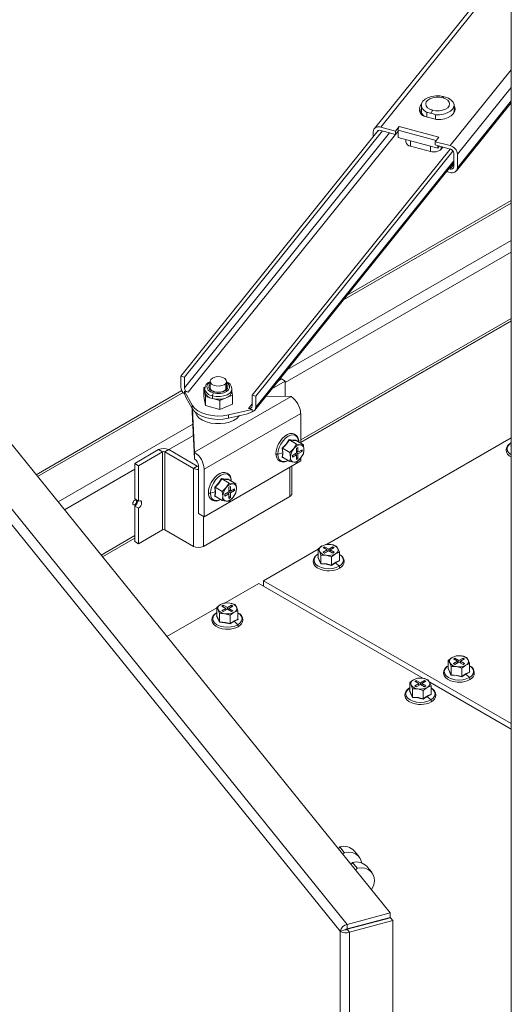
# Model space of a CAD drawing. Units: millimetres. Extents: x 63 to 8538, y 73 to 6060.
# Drawn here: x 5651 to 5771, y 4654 to 4895 of the extents above; entities that cross this region are included whole.
import ezdxf

# ---------------------------------------------------------------- set-up
doc = ezdxf.new("R2010")
doc.units = ezdxf.units.MM
doc.header["$LTSCALE"] = 5

msp = doc.modelspace()

# ---------------------------------------------------------------- linework, layer by layer
at = {"linetype": 'Continuous', "lineweight": 18}
for p, q in [((5770.59, 4492.56), (5770.59, 5023.88)), ((5741.09, 4676.66), (5551.69, 4911.13)), ((5770.59, 4909.82), (5737.19, 4868.27)), ((5770.59, 4908.26), (5738.75, 4868.65)), ((5542.96, 4906.09), (5730.57, 4673.83)), ((5728.85, 4672.17), (5542.65, 4902.69)), ((5770.59, 4882.66), (5755.68, 4864.11)), ((5770.59, 4878.28), (5757.49, 4861.99)), ((5748.67, 4873.97), (5748.67, 4872.61)), ((5756.67, 4872.61), (5756.67, 4873.97)), ((5757.24, 4857.96), (5770.59, 4874.57)), ((5770.59, 4875.02), (5757.49, 4858.72)), ((5749.31, 4871.29), (5752.35, 4870.47)), ((5750.02, 4871.1), (5750.02, 4872.24)), ((5752.09, 4870.54), (5752.09, 4871.68)), ((5742.37, 4867.67), (5743.27, 4868.79)), ((5743.27, 4868.79), (5752.95, 4866.2)), ((5689.91, 4807.78), (5738.13, 4867.78)), ((5690.82, 4807.54), (5739.18, 4867.71)), ((5690.82, 4804.93), (5740.91, 4867.25)), ((5691.73, 4803.87), (5742.36, 4866.86)), ((5736.93, 4867.5), (5736.93, 4866.29)), ((5742.37, 4867.67), (5738.75, 4868.65)), ((5738.75, 4867.83), (5742.37, 4866.86)), ((5742.37, 4866.86), (5742.37, 4867.67)), ((5742.37, 4866.86), (5742.99, 4867.62)), ((5742.99, 4867.62), (5742.99, 4867.9)), ((5742.99, 4867.9), (5752.31, 4865.4)), ((5742.99, 4867.62), (5742.99, 4866.1)), ((5742.99, 4866.1), (5752.67, 4863.51)), ((5744.88, 4865.59), (5744.88, 4865.04)), ((5746.04, 4863.99), (5746.04, 4865.28)), ((5748.46, 4863.34), (5746.04, 4863.99)), ((5750.88, 4862.69), (5750.88, 4863.99)), ((5752.05, 4865.08), (5752.95, 4866.2)), ((5752.05, 4864.27), (5752.05, 4865.08)), ((5755.68, 4864.11), (5752.05, 4865.08)), ((5752.05, 4864.27), (5755.68, 4863.29)), ((5752.67, 4864.1), (5752.67, 4863.51)), ((5752.67, 4863.51), (5753.06, 4864)), ((5707.33, 4803.12), (5755.69, 4863.29)), ((5708.24, 4802.87), (5756.39, 4862.79)), ((5750.88, 4862.69), (5748.46, 4863.34)), ((5748.46, 4863.34), (5748.46, 4863.32)), ((5753.53, 4863.26), (5753.53, 4863.87)), ((5753.94, 4863.76), (5753.53, 4863.26)), ((5756.59, 4862.23), (5756.59, 4858.97)), ((5757.49, 4858.72), (5757.49, 4861.99)), ((5707.98, 4799.49), (5756.59, 4859.97)), ((5708.24, 4800.26), (5756.59, 4860.42)), ((5756.59, 4859.52), (5755.68, 4858.39)), ((5754.84, 4857.8), (5755.68, 4857.58)), ((5755.68, 4858.39), (5755.38, 4858.47)), ((5770.59, 4850.09), (5729.66, 4826.47)), ((5770.59, 4850.68), (5730.54, 4827.56)), ((5770.59, 4840.95), (5715.95, 4809.41)), ((5770.59, 4838.12), (5715.43, 4806.28)), ((5770.59, 4821.9), (5719.2, 4792.23)), ((5719.2, 4791.65), (5770.59, 4821.31)), ((5770.59, 4821.24), (5719.2, 4791.58)), ((5689.91, 4805.17), (5689.91, 4807.78)), ((5689.91, 4807.78), (5690.82, 4807.54)), ((5690.82, 4807.54), (5690.82, 4804.93)), ((5697.07, 4806.53), (5697.07, 4804.89)), ((5701.07, 4804.89), (5701.07, 4806.53)), ((5715.43, 4806.61), (5712.19, 4804.74)), ((5714.49, 4807.15), (5713.83, 4806.77)), ((5715.43, 4806.61), (5714.49, 4807.15)), ((5715.43, 4806.61), (5715.43, 4802.82)), ((5690.17, 4804.26), (5654.6, 4783.72)), ((5690.47, 4803.84), (5654.92, 4783.32)), ((5692.73, 4800.71), (5690.82, 4804.11)), ((5690.82, 4804.11), (5691.73, 4803.87)), ((5690.82, 4804.11), (5690.82, 4803.51)), ((5695.82, 4805.11), (5695.58, 4805.01)), ((5695.58, 4805.01), (5695.75, 4803.91)), ((5695.58, 4802.83), (5695.58, 4805.01)), ((5695.74, 4804.72), (5695.74, 4804.08)), ((5695.74, 4804.08), (5695.75, 4803.91)), ((5695.75, 4803.91), (5695.92, 4802.8)), ((5700.89, 4806.04), (5700.89, 4804.51)), ((5702.41, 4804.08), (5702.41, 4804.72)), ((5702.56, 4803.14), (5702.41, 4804.16)), ((5691.27, 4802.49), (5690.82, 4803.51)), ((5691.27, 4802.49), (5692.73, 4799.89)), ((5693.28, 4789.19), (5716.85, 4802.8)), ((5695.58, 4802.83), (5695.92, 4800.62)), ((5695.92, 4802.8), (5697.67, 4802.33)), ((5695.92, 4800.62), (5695.92, 4802.8)), ((5697.67, 4802.33), (5697.67, 4802.97)), ((5697.67, 4802.33), (5699.42, 4801.86)), ((5699.42, 4801.86), (5700.99, 4802.5)), ((5699.42, 4799.69), (5699.42, 4801.86)), ((5700.99, 4802.5), (5702.56, 4803.14)), ((5702.56, 4800.96), (5702.56, 4803.14)), ((5707.33, 4800.5), (5707.33, 4803.12)), ((5707.33, 4803.12), (5708.24, 4802.87)), ((5708.24, 4802.87), (5708.24, 4800.26)), ((5710.71, 4802.9), (5716.85, 4802.8)), ((5692.72, 4799.92), (5692.72, 4799.18)), ((5692.72, 4799.92), (5692.72, 4799.11)), ((5692.72, 4799.18), (5692.72, 4799.11)), ((5693.28, 4787.56), (5692.72, 4799.11)), ((5692.73, 4800.71), (5692.73, 4799.89)), ((5693.28, 4789.19), (5692.76, 4799.84)), ((5695.92, 4800.62), (5699.42, 4799.69)), ((5699.42, 4799.69), (5702.56, 4800.96)), ((5707.33, 4799.69), (5701.59, 4798.34)), ((5707.33, 4799.09), (5705.97, 4798.55)), ((5706.42, 4799.93), (5707.33, 4801.06)), ((5706.42, 4799.93), (5707.33, 4799.69)), ((5707.33, 4799.69), (5707.33, 4799.09)), ((5695.63, 4785.11), (5719.2, 4798.71)), ((5705.97, 4798.55), (5701.59, 4797.52)), ((5701.59, 4798.34), (5701.59, 4797.52)), ((5704.21, 4798.07), (5704.28, 4798.15)), ((5704.21, 4798.07), (5704.21, 4798.14)), ((5719.2, 4798.71), (5719.2, 4791.43)), ((5692.86, 4796.08), (5659.96, 4777.09)), ((5693, 4793.33), (5686.96, 4789.84)), ((5716.43, 4792.22), (5718.21, 4791.2)), ((5718.07, 4792.15), (5718.08, 4792.01)), ((5718.08, 4792.08), (5719.86, 4791.05)), ((5770.58, 4792.72), (5725.47, 4766.67)), ((5770.58, 4790.75), (5770.58, 4792.79)), ((5684.51, 4789.84), (5678.66, 4786.47)), ((5685.45, 4789.3), (5684.51, 4789.84)), ((5686.96, 4789.84), (5686.02, 4789.3)), ((5693.94, 4785.81), (5686.96, 4789.84)), ((5714.8, 4789.03), (5714.7, 4790.2)), ((5714.78, 4790.17), (5716.56, 4789.15)), ((5717.53, 4790.09), (5716.56, 4789.15)), ((5718.21, 4791.2), (5717.53, 4790.09)), ((5718.54, 4790.39), (5718.17, 4790.17)), ((5718.17, 4790.17), (5718.17, 4789.03)), ((5718.17, 4789.46), (5718.54, 4789.24)), ((5719.18, 4791.04), (5718.21, 4791.2)), ((5718.54, 4789.24), (5718.54, 4790.39)), ((5719.53, 4789.81), (5718.54, 4789.24)), ((5718.54, 4788.81), (5719.53, 4789.38)), ((5718.73, 4791.72), (5718.73, 4791.7)), ((5719.16, 4789.6), (5719.53, 4789.38)), ((5719.86, 4791.05), (5719.18, 4791.04)), ((5719.53, 4789.38), (5719.53, 4789.81)), ((5720, 4789.87), (5719.86, 4791.05)), ((5719.86, 4788.85), (5720, 4789.87)), ((5770.52, 4790.7), (5770.64, 4790.78)), ((5770.59, 4790.58), (5770.52, 4790.7)), ((5679.6, 4785.92), (5685.45, 4789.3)), ((5685.45, 4770.25), (5685.45, 4789.3)), ((5686.02, 4789.3), (5686.02, 4770.25)), ((5686.02, 4789.3), (5692.99, 4785.27)), ((5693.28, 4789.19), (5693.28, 4787.56)), ((5695.63, 4773.46), (5719.2, 4787.07)), ((5714.8, 4789.03), (5713.64, 4788.71)), ((5714.7, 4787.96), (5714.8, 4789.03)), ((5714.84, 4787.94), (5714.7, 4787.96)), ((5714.78, 4787.97), (5716.56, 4786.95)), ((5716.56, 4789.15), (5716.7, 4787.96)), ((5716.7, 4787.96), (5716.56, 4786.95)), ((5716.56, 4786.95), (5717.53, 4786.79)), ((5718.17, 4789.03), (5717.18, 4788.45)), ((5717.18, 4788.02), (5718.17, 4788.59)), ((5717.18, 4788.45), (5717.18, 4788.02)), ((5717.79, 4788.81), (5718.17, 4788.59)), ((5718.54, 4788.81), (5718.17, 4789.03)), ((5718.17, 4788.59), (5718.17, 4787.45)), ((5718.17, 4787.88), (5718.54, 4787.66)), ((5718.17, 4787.45), (5718.54, 4787.66)), ((5718.21, 4786.8), (5719.18, 4787.74)), ((5718.54, 4787.66), (5718.54, 4788.81)), ((5719.18, 4787.74), (5719.86, 4788.85)), ((5719.2, 4787.78), (5719.2, 4787.07)), ((5678.66, 4785.05), (5661.52, 4775.16)), ((5678.66, 4786.47), (5678.66, 4777.81)), ((5679.6, 4785.92), (5678.66, 4786.47)), ((5679.6, 4785.92), (5679.6, 4777.27)), ((5693.94, 4785.81), (5692.99, 4785.27)), ((5692.99, 4766.22), (5692.99, 4785.27)), ((5694.22, 4774.27), (5694.22, 4785.92)), ((5695.63, 4785.11), (5695.63, 4773.46)), ((5716.56, 4785.54), (5716.56, 4778.41)), ((5717.07, 4779.12), (5717.07, 4785.83)), ((5717.53, 4786.79), (5718.21, 4786.8)), ((5699.94, 4782.7), (5701.71, 4781.68)), ((5701.57, 4782.62), (5701.58, 4782.48)), ((5701.59, 4782.55), (5703.36, 4781.53)), ((5702.24, 4782.19), (5702.23, 4782.18)), ((5698.3, 4779.5), (5698.2, 4780.68)), ((5698.29, 4780.65), (5700.06, 4779.62)), ((5701.03, 4780.57), (5700.06, 4779.62)), ((5701.71, 4781.68), (5701.03, 4780.57)), ((5702.04, 4780.86), (5701.67, 4780.64)), ((5701.67, 4780.64), (5701.67, 4779.5)), ((5701.67, 4779.94), (5702.04, 4779.72)), ((5702.68, 4781.52), (5701.71, 4781.68)), ((5702.04, 4779.72), (5702.04, 4780.86)), ((5703.03, 4780.29), (5702.04, 4779.72)), ((5702.04, 4779.28), (5703.03, 4779.85)), ((5702.66, 4780.07), (5703.03, 4779.85)), ((5703.36, 4781.53), (5702.68, 4781.52)), ((5703.03, 4779.85), (5703.03, 4780.29)), ((5703.5, 4780.34), (5703.36, 4781.53)), ((5703.36, 4779.33), (5703.5, 4780.34)), ((5679.6, 4777.27), (5678.66, 4777.81)), ((5695.44, 4766.22), (5716.56, 4778.41)), ((5698.3, 4779.5), (5697.14, 4779.19)), ((5698.2, 4778.43), (5698.3, 4779.5)), ((5698.34, 4778.42), (5698.2, 4778.43)), ((5698.29, 4778.45), (5700.06, 4777.42)), ((5700.06, 4779.62), (5700.2, 4778.44)), ((5700.2, 4778.44), (5700.06, 4777.42)), ((5700.06, 4777.42), (5701.03, 4777.27)), ((5701.67, 4779.5), (5700.68, 4778.93)), ((5700.68, 4778.49), (5701.67, 4779.07)), ((5700.68, 4778.93), (5700.68, 4778.49)), ((5701.29, 4779.28), (5701.67, 4779.07)), ((5702.04, 4779.28), (5701.67, 4779.5)), ((5701.67, 4779.07), (5701.67, 4777.92)), ((5701.67, 4778.36), (5702.04, 4778.14)), ((5701.67, 4777.92), (5702.04, 4778.14)), ((5701.71, 4777.28), (5702.68, 4778.22)), ((5702.04, 4778.14), (5702.04, 4779.28)), ((5702.68, 4778.22), (5703.36, 4779.33)), ((5679.6, 4775.53), (5678.66, 4776.07)), ((5678.66, 4776.07), (5678.66, 4767.42)), ((5679.6, 4775.53), (5679.6, 4766.87)), ((5701.03, 4777.27), (5701.71, 4777.28)), ((5695.63, 4773.46), (5694.22, 4774.27)), ((5695.44, 4766.22), (5695.44, 4773.57)), ((5679.6, 4766.87), (5685.45, 4770.25)), ((5692.99, 4766.22), (5686.02, 4770.25)), ((5678.66, 4768.83), (5670.46, 4764.09)), ((5670.78, 4763.69), (5678.66, 4768.24)), ((5678.66, 4768.18), (5670.82, 4763.65)), ((5679.6, 4766.87), (5678.66, 4767.42)), ((5723.44, 4765.5), (5710.13, 4757.82)), ((5724.39, 4766.3), (5723.44, 4765.58)), ((5723.44, 4765.58), (5723.78, 4765)), ((5723.44, 4763.53), (5723.44, 4765.58)), ((5725.34, 4766.68), (5724.39, 4766.3)), ((5725.05, 4766.13), (5724.67, 4765.92)), ((5724.67, 4765.92), (5725.66, 4765.35)), ((5725.66, 4765.35), (5724.67, 4764.77)), ((5726.04, 4765.56), (5725.05, 4766.13)), ((5725.05, 4765.7), (5725.05, 4766.13)), ((5726.64, 4766.65), (5725.34, 4766.68)), ((5725.66, 4764.91), (5725.66, 4765.35)), ((5727.03, 4766.13), (5726.04, 4765.56)), ((5726.04, 4765.56), (5726.04, 4765.13)), ((5726.41, 4765.35), (5727.4, 4765.92)), ((5727.4, 4764.77), (5726.41, 4765.35)), ((5726.41, 4764.91), (5726.41, 4765.35)), ((5727.94, 4766.28), (5726.64, 4766.65)), ((5727.4, 4765.92), (5727.03, 4766.13)), ((5727.03, 4765.7), (5727.03, 4766.13)), ((5728.29, 4765.69), (5727.94, 4766.28)), ((5728.64, 4764.77), (5728.29, 4765.69)), ((5723.38, 4763.48), (5723.5, 4763.56)), ((5723.78, 4765), (5724.13, 4764.08)), ((5724.13, 4764.08), (5725.43, 4764.04)), ((5724.13, 4762.03), (5724.13, 4764.08)), ((5724.67, 4764.77), (5725.05, 4764.56)), ((5725.05, 4764.56), (5726.04, 4765.13)), ((5725.43, 4764.04), (5726.74, 4763.67)), ((5726.04, 4765.13), (5727.03, 4764.56)), ((5726.74, 4763.67), (5727.69, 4764.39)), ((5726.74, 4761.63), (5726.74, 4763.67)), ((5727.03, 4764.56), (5727.4, 4764.77)), ((5727.69, 4764.39), (5728.64, 4764.77)), ((5728.64, 4762.73), (5728.64, 4764.77)), ((5727.72, 4762.21), (5726.75, 4761.54)), ((5728.69, 4762.66), (5727.72, 4762.21)), ((5727.72, 4762.21), (5728.57, 4761.36)), ((5728.64, 4762.79), (5728.69, 4762.66)), ((5708.95, 4757.14), (5700.72, 4752.39)), ((5749.07, 4733.98), (5708.95, 4757.14)), ((5710.13, 4757.82), (5770.59, 4722.92)), ((5710.13, 4757.82), (5710.13, 4756.46)), ((5698.69, 4751.22), (5686.53, 4744.2)), ((5699.64, 4752.01), (5698.69, 4751.29)), ((5698.69, 4751.29), (5699.04, 4750.71)), ((5698.69, 4749.24), (5698.69, 4751.29)), ((5700.59, 4752.39), (5699.64, 4752.01)), ((5700.3, 4751.85), (5699.92, 4751.63)), ((5699.92, 4751.63), (5700.91, 4751.06)), ((5700.91, 4751.06), (5699.92, 4750.49)), ((5701.29, 4751.28), (5700.3, 4751.85)), ((5700.3, 4751.41), (5700.3, 4751.85)), ((5700.3, 4750.27), (5701.29, 4750.84)), ((5701.89, 4752.36), (5700.59, 4752.39)), ((5700.91, 4750.62), (5700.91, 4751.06)), ((5702.28, 4751.85), (5701.29, 4751.28)), ((5701.29, 4751.28), (5701.29, 4750.84)), ((5701.29, 4750.84), (5702.28, 4750.27)), ((5701.67, 4751.06), (5702.66, 4751.63)), ((5702.66, 4750.49), (5701.67, 4751.06)), ((5701.67, 4750.62), (5701.67, 4751.06)), ((5703.19, 4751.99), (5701.89, 4752.36)), ((5702.66, 4751.63), (5702.28, 4751.85)), ((5702.28, 4751.41), (5702.28, 4751.85)), ((5703.54, 4751.41), (5703.19, 4751.99)), ((5703.89, 4750.49), (5703.54, 4751.41)), ((5698.63, 4749.2), (5698.75, 4749.28)), ((5699.04, 4750.71), (5699.38, 4749.79)), ((5699.38, 4749.79), (5700.69, 4749.76)), ((5699.38, 4747.74), (5699.38, 4749.79)), ((5699.92, 4750.49), (5700.3, 4750.27)), ((5700.69, 4749.76), (5701.99, 4749.39)), ((5701.99, 4749.39), (5702.94, 4750.11)), ((5701.99, 4747.34), (5701.99, 4749.39)), ((5702.28, 4750.27), (5702.66, 4750.49)), ((5702.94, 4750.11), (5703.89, 4750.49)), ((5703.89, 4748.44), (5703.89, 4750.49)), ((5703.89, 4748.5), (5703.94, 4748.37)), ((5702.97, 4747.93), (5702, 4747.25)), ((5703.94, 4748.37), (5702.97, 4747.93)), ((5702.97, 4747.93), (5703.82, 4747.08)), ((5756.21, 4739.08), (5755.26, 4738.36)), ((5757.16, 4739.46), (5756.21, 4739.08)), ((5756.87, 4738.92), (5756.49, 4738.7)), ((5757.86, 4738.35), (5756.87, 4738.92)), ((5756.87, 4738.49), (5756.87, 4738.92)), ((5758.46, 4739.43), (5757.16, 4739.46)), ((5758.85, 4738.92), (5757.86, 4738.35)), ((5759.76, 4739.06), (5758.46, 4739.43)), ((5759.22, 4738.7), (5758.85, 4738.92)), ((5758.85, 4738.49), (5758.85, 4738.92)), ((5760.11, 4738.48), (5759.76, 4739.06)), ((5755.26, 4738.36), (5755.6, 4737.78)), ((5755.26, 4736.32), (5755.26, 4738.36)), ((5755.6, 4737.78), (5755.95, 4736.86)), ((5755.95, 4736.86), (5757.25, 4736.83)), ((5755.95, 4734.82), (5755.95, 4736.86)), ((5756.49, 4738.7), (5757.48, 4738.13)), ((5757.48, 4738.13), (5756.49, 4737.56)), ((5756.49, 4737.56), (5756.87, 4737.34)), ((5756.87, 4737.34), (5757.86, 4737.91)), ((5757.25, 4736.83), (5758.55, 4736.46)), ((5757.48, 4737.7), (5757.48, 4738.13)), ((5757.86, 4738.35), (5757.86, 4737.91)), ((5757.86, 4737.91), (5758.85, 4737.34)), ((5758.23, 4738.13), (5759.22, 4738.7)), ((5759.22, 4737.56), (5758.23, 4738.13)), ((5758.23, 4737.7), (5758.23, 4738.13)), ((5758.55, 4736.46), (5759.51, 4737.18)), ((5758.55, 4734.41), (5758.55, 4736.46)), ((5758.85, 4737.34), (5759.22, 4737.56)), ((5759.51, 4737.18), (5760.46, 4737.56)), ((5760.46, 4737.56), (5760.11, 4738.48)), ((5760.46, 4735.51), (5760.46, 4737.56)), ((5747.73, 4734.02), (5746.78, 4733.64)), ((5749.03, 4733.99), (5747.73, 4734.02)), ((5750.33, 4733.62), (5749.03, 4733.99)), ((5755.2, 4736.27), (5755.32, 4736.35)), ((5759.54, 4735), (5758.57, 4734.33)), ((5760.51, 4735.45), (5759.54, 4735)), ((5759.54, 4735), (5760.39, 4734.15)), ((5760.46, 4735.58), (5760.51, 4735.45)), ((5746.78, 4733.64), (5745.83, 4732.92)), ((5745.83, 4732.92), (5746.18, 4732.34)), ((5745.83, 4730.88), (5745.83, 4732.92)), ((5746.18, 4732.34), (5746.52, 4731.42)), ((5747.44, 4733.48), (5747.06, 4733.26)), ((5747.06, 4733.26), (5748.05, 4732.69)), ((5748.05, 4732.69), (5747.06, 4732.12)), ((5747.06, 4732.12), (5747.44, 4731.9)), ((5748.43, 4732.91), (5747.44, 4733.48)), ((5747.44, 4733.04), (5747.44, 4733.48)), ((5747.44, 4731.9), (5748.43, 4732.47)), ((5748.05, 4732.25), (5748.05, 4732.69)), ((5749.42, 4733.48), (5748.43, 4732.91)), ((5748.43, 4732.91), (5748.43, 4732.47)), ((5748.43, 4732.47), (5749.42, 4731.9)), ((5748.81, 4732.69), (5749.8, 4733.26)), ((5749.8, 4732.12), (5748.81, 4732.69)), ((5748.81, 4732.25), (5748.81, 4732.69)), ((5749.13, 4731.02), (5750.08, 4731.74)), ((5749.8, 4733.26), (5749.42, 4733.48)), ((5749.42, 4733.04), (5749.42, 4733.48)), ((5749.42, 4731.9), (5749.8, 4732.12)), ((5750.08, 4731.74), (5751.03, 4732.12)), ((5750.68, 4733.04), (5750.33, 4733.62)), ((5751.03, 4732.12), (5750.68, 4733.04)), ((5770.59, 4721.56), (5750.76, 4733)), ((5751.03, 4730.07), (5751.03, 4732.12)), ((5745.77, 4730.83), (5745.89, 4730.91)), ((5746.52, 4731.42), (5747.83, 4731.39)), ((5746.52, 4729.37), (5746.52, 4731.42)), ((5747.83, 4731.39), (5749.13, 4731.02)), ((5749.13, 4728.97), (5749.13, 4731.02)), ((5750.11, 4729.56), (5749.14, 4728.88)), ((5751.08, 4730.01), (5750.11, 4729.56)), ((5750.11, 4729.56), (5750.96, 4728.71)), ((5751.03, 4730.13), (5751.08, 4730.01)), ((5729.86, 4691.41), (5728.73, 4692.8)), ((5733.45, 4690.39), (5732.32, 4691.78)), ((5732.96, 4687.59), (5731.83, 4688.98)), ((5736.55, 4686.58), (5735.42, 4687.96)), ((5741.09, 4676.66), (5730.57, 4673.83)), ((5741.09, 4675.57), (5741.09, 4676.66)), ((5741.09, 4675.57), (5730.57, 4672.74)), ((5730.59, 4672.67), (5741.11, 4675.5)), ((5731.16, 4671.98), (5741.67, 4674.81)), ((5741.11, 4675.5), (5741.67, 4674.81)), ((5741.67, 4048.32), (5741.67, 4674.81)), ((5728.85, 4672.17), (5730.06, 4672.5)), ((5728.85, 4046.27), (5728.85, 4672.17)), ((5730.57, 4672.74), (5730.57, 4673.83)), ((5730.59, 4672.67), (5731.16, 4671.98)), ((5731.16, 4671.98), (5731.16, 4045.49))]:
    msp.add_line(p, q, dxfattribs=at)
at = {"linetype": 'Continuous', "lineweight": 18, "flags": 128}
for points in [[(5753.24, 4876.25), (5752.22, 4876.26), (5751.23, 4876.12), (5750.33, 4875.84), (5749.58, 4875.44), (5749.04, 4874.94), (5748.73, 4874.38), (5748.68, 4873.79), (5748.89, 4873.21), (5749.34, 4872.68), (5750.02, 4872.24)], [(5753.89, 4875.82), (5753.1, 4875.96), (5752.27, 4875.96), (5751.47, 4875.83), (5750.77, 4875.57), (5750.22, 4875.21), (5749.87, 4874.78), (5749.75, 4874.31), (5749.86, 4873.83), (5750.2, 4873.39), (5750.74, 4873.03), (5751.44, 4872.77)], [(5751.44, 4872.77), (5752.23, 4872.63), (5753.06, 4872.63), (5753.86, 4872.76), (5754.56, 4873.02), (5755.11, 4873.38), (5755.46, 4873.81), (5755.58, 4874.29), (5755.47, 4874.76), (5755.13, 4875.2), (5754.59, 4875.56), (5753.89, 4875.82)], [(5752.09, 4871.68), (5753.11, 4871.67), (5754.1, 4871.81), (5755, 4872.09), (5755.75, 4872.5), (5756.29, 4873), (5756.6, 4873.56), (5756.65, 4874.15), (5756.44, 4874.73), (5755.99, 4875.25), (5755.32, 4875.7)], [(5752.35, 4870.47), (5753.39, 4870.52), (5754.37, 4870.7), (5755.26, 4871.01), (5755.99, 4871.43), (5756.53, 4871.94), (5756.86, 4872.51), (5756.94, 4873.11), (5756.78, 4873.7), (5756.67, 4873.9)], [(5756.42, 4871.81), (5756.6, 4872.2), (5756.67, 4872.61)], [(5756.79, 4872.35), (5756.79, 4872.69), (5756.67, 4873.1)], [(5748.07, 4863.45), (5748.44, 4863.33), (5748.84, 4863.24)], [(5697.07, 4806.28), (5697.03, 4806.26), (5696.55, 4805.84), (5696.31, 4805.36), (5696.34, 4804.86), (5696.64, 4804.38), (5697.18, 4803.99), (5697.9, 4803.71)], [(5700.89, 4806.04), (5700.49, 4805.71), (5699.92, 4805.48), (5699.25, 4805.38), (5698.56, 4805.41), (5697.93, 4805.58), (5697.44, 4805.86), (5697.14, 4806.23), (5697.08, 4806.62), (5697.26, 4807.01)], [(5700.89, 4806.04), (5701.07, 4806.43), (5701, 4806.83), (5700.71, 4807.19), (5700.22, 4807.47), (5699.59, 4807.64), (5698.9, 4807.68), (5698.22, 4807.57), (5697.66, 4807.34), (5697.26, 4807.01)], [(5697.9, 4803.71), (5698.74, 4803.57), (5699.61, 4803.59), (5700.43, 4803.76), (5701.11, 4804.07), (5701.6, 4804.49), (5701.84, 4804.97), (5701.8, 4805.47), (5701.51, 4805.95), (5701.07, 4806.28)], [(5698.09, 4803.94), (5697.43, 4804.21), (5696.96, 4804.59), (5696.75, 4805.05), (5696.82, 4805.51), (5697.07, 4805.86)], [(5698.18, 4803.99), (5697.89, 4804.09), (5697.45, 4804.32), (5697.18, 4804.59), (5697.08, 4804.84), (5697.09, 4804.9)], [(5697.67, 4802.97), (5698.58, 4802.81), (5699.53, 4802.81), (5700.44, 4802.96), (5701.24, 4803.25), (5701.87, 4803.67), (5702.27, 4804.16), (5702.41, 4804.7), (5702.41, 4804.75)], [(5701.07, 4805.86), (5701.19, 4805.74), (5701.4, 4805.29), (5701.33, 4804.82), (5700.99, 4804.39), (5700.42, 4804.06), (5699.68, 4803.86), (5698.87, 4803.82), (5698.09, 4803.94)], [(5698.09, 4803.94), (5698.12, 4803.97), (5698.15, 4803.99), (5698.17, 4803.99), (5698.18, 4803.99)], [(5701.06, 4804.88), (5701.02, 4804.68), (5700.82, 4804.42), (5700.42, 4804.16), (5699.88, 4803.97), (5699.25, 4803.88)], [(5692.73, 4800.71), (5693.29, 4799.99), (5694.08, 4799.35), (5695.09, 4798.81), (5696.27, 4798.41), (5697.56, 4798.15), (5698.92, 4798.05), (5700.28, 4798.11), (5701.59, 4798.34)], [(5692.73, 4799.89), (5693.29, 4799.17), (5694.08, 4798.53), (5695.09, 4798), (5696.27, 4797.59), (5697.56, 4797.33), (5698.92, 4797.24), (5700.28, 4797.3), (5701.59, 4797.52)], [(5693.46, 4799.01), (5693.51, 4798.82), (5693.86, 4798.17), (5694.44, 4797.57), (5695.22, 4797.05), (5696.16, 4796.64), (5697.24, 4796.35), (5698.39, 4796.2), (5699.58, 4796.19), (5700.74, 4796.32), (5701.83, 4796.59), (5702.8, 4796.98), (5703.61, 4797.49), (5704.21, 4798.07)], [(5718.7, 4791.72), (5718.62, 4792.35), (5718.36, 4792.9), (5717.96, 4793.28), (5717.44, 4793.44), (5716.83, 4793.38), (5716.17, 4793.1), (5715.52, 4792.62), (5714.91, 4791.98), (5714.38, 4791.21), (5713.98, 4790.37), (5713.73, 4789.52), (5713.64, 4788.71)], [(5718.73, 4791.72), (5718.71, 4792.11), (5718.54, 4792.78), (5718.2, 4793.31), (5717.73, 4793.66), (5717.18, 4793.8), (5716.59, 4793.75), (5715.95, 4793.52), (5715.31, 4793.1), (5714.7, 4792.53), (5714.16, 4791.84), (5713.85, 4791.31)], [(5714.7, 4790.2), (5715.64, 4791.2), (5716.39, 4792.3)], [(5716.43, 4792.22), (5715.6, 4791.02), (5714.78, 4790.17)], [(5716.39, 4792.3), (5717.32, 4792.16), (5718.07, 4792.15)], [(5718.08, 4792.08), (5717.25, 4792.11), (5716.43, 4792.22)], [(5718.08, 4792.08), (5718.07, 4792.09), (5718.06, 4792.11), (5718.06, 4792.13), (5718.07, 4792.14), (5718.07, 4792.15), (5718.07, 4792.15), (5718.07, 4792.15), (5718.07, 4792.15)], [(5714.78, 4790.17), (5714.87, 4788.89), (5714.78, 4787.97)], [(5770.58, 4791.46), (5770.08, 4791.07), (5769.72, 4790.57), (5769.6, 4790.04), (5769.72, 4789.5), (5770.08, 4789.01), (5770.59, 4788.61)], [(5713.17, 4788.89), (5713.18, 4788.84), (5713.23, 4788.78), (5713.31, 4788.73), (5713.41, 4788.7), (5713.53, 4788.7), (5713.64, 4788.71)], [(5713.64, 4788.71), (5713.73, 4788.01), (5713.98, 4787.45), (5714.38, 4787.08), (5714.91, 4786.91), (5715.52, 4786.97), (5716.1, 4787.21)], [(5702.2, 4782.2), (5702.12, 4782.82), (5701.86, 4783.38), (5701.46, 4783.75), (5700.94, 4783.91), (5700.33, 4783.85), (5699.67, 4783.58), (5699.02, 4783.1), (5698.41, 4782.45), (5697.88, 4781.69), (5697.48, 4780.85), (5697.23, 4780), (5697.14, 4779.19)], [(5702.24, 4782.19), (5702.21, 4782.59), (5702.04, 4783.26), (5701.7, 4783.79), (5701.23, 4784.13), (5700.68, 4784.27), (5700.09, 4784.22), (5699.46, 4783.99), (5698.81, 4783.58), (5698.2, 4783.01), (5697.66, 4782.31), (5697.35, 4781.79)], [(5698.2, 4780.68), (5699.14, 4781.67), (5699.89, 4782.77)], [(5699.94, 4782.7), (5699.1, 4781.5), (5698.29, 4780.65)], [(5699.89, 4782.77), (5700.82, 4782.64), (5701.57, 4782.62)], [(5701.59, 4782.55), (5700.75, 4782.58), (5699.94, 4782.7)], [(5701.59, 4782.55), (5701.57, 4782.56), (5701.56, 4782.58), (5701.56, 4782.6), (5701.57, 4782.62), (5701.57, 4782.62), (5701.57, 4782.62), (5701.57, 4782.62), (5701.57, 4782.62)], [(5698.29, 4780.65), (5698.37, 4779.36), (5698.29, 4778.45)], [(5679.13, 4777.21), (5679.1, 4777.4), (5678.99, 4777.52), (5678.84, 4777.55), (5678.66, 4777.49), (5678.48, 4777.34), (5678.33, 4777.13), (5678.23, 4776.9), (5678.19, 4776.67), (5678.23, 4776.48), (5678.33, 4776.36), (5678.48, 4776.33), (5678.66, 4776.4), (5678.84, 4776.54), (5678.99, 4776.75), (5679.1, 4776.98), (5679.13, 4777.21)], [(5679.6, 4775.53), (5679.89, 4775.76), (5680.14, 4776.09), (5680.3, 4776.47), (5680.36, 4776.83), (5680.3, 4777.13), (5680.14, 4777.32), (5679.89, 4777.37), (5679.6, 4777.27)], [(5696.67, 4779.36), (5696.68, 4779.31), (5696.73, 4779.25), (5696.81, 4779.21), (5696.91, 4779.18), (5697.03, 4779.17), (5697.14, 4779.19)], [(5697.14, 4779.19), (5697.23, 4778.48), (5697.48, 4777.92), (5697.88, 4777.55), (5698.41, 4777.39), (5699.02, 4777.45), (5699.6, 4777.69)], [(5723.42, 4764.27), (5723.09, 4764.06), (5722.6, 4763.58), (5722.31, 4763.02), (5722.24, 4762.44), (5722.4, 4761.89), (5722.74, 4761.4), (5723.25, 4760.97), (5723.93, 4760.62), (5724.73, 4760.37), (5725.6, 4760.25), (5726.21, 4760.25)], [(5723.44, 4764.24), (5722.94, 4763.86), (5722.58, 4763.36), (5722.46, 4762.83), (5722.58, 4762.29), (5722.94, 4761.79), (5723.51, 4761.36), (5724.25, 4761.03), (5725.11, 4760.83), (5726.04, 4760.76), (5726.96, 4760.83), (5727.83, 4761.03), (5728.57, 4761.36)], [(5724.09, 4761.95), (5723.74, 4762.83), (5723.38, 4763.48)], [(5723.44, 4763.53), (5723.83, 4762.79), (5724.13, 4762.03)], [(5728.57, 4761.36), (5729.14, 4761.79), (5729.5, 4762.29), (5729.62, 4762.83), (5729.5, 4763.36), (5729.14, 4763.86), (5728.64, 4764.24)], [(5726.75, 4761.54), (5725.42, 4761.86), (5724.09, 4761.95)], [(5724.13, 4762.03), (5725.59, 4761.91), (5726.74, 4761.63)], [(5726.74, 4761.63), (5727.8, 4762.35), (5728.64, 4762.73)], [(5728.66, 4760.87), (5728.69, 4760.9), (5728.72, 4760.97), (5728.72, 4761.07), (5728.69, 4761.17), (5728.64, 4761.28), (5728.57, 4761.36)], [(5698.67, 4749.99), (5698.34, 4749.77), (5697.85, 4749.29), (5697.56, 4748.73), (5697.49, 4748.15), (5697.65, 4747.6), (5697.99, 4747.11), (5698.5, 4746.68), (5699.19, 4746.33), (5699.99, 4746.09), (5700.86, 4745.96), (5701.46, 4745.96)], [(5698.69, 4749.96), (5698.19, 4749.57), (5697.83, 4749.07), (5697.71, 4748.54), (5697.83, 4748), (5698.19, 4747.5), (5698.76, 4747.08), (5699.5, 4746.75), (5700.36, 4746.54), (5701.29, 4746.47), (5702.22, 4746.54), (5703.08, 4746.75), (5703.82, 4747.08)], [(5699.35, 4747.66), (5698.99, 4748.54), (5698.63, 4749.2)], [(5698.69, 4749.24), (5699.08, 4748.51), (5699.38, 4747.74)], [(5701.99, 4747.34), (5703.05, 4748.06), (5703.89, 4748.44)], [(5703.82, 4747.08), (5704.39, 4747.5), (5704.75, 4748), (5704.87, 4748.54), (5704.75, 4749.07), (5704.39, 4749.57), (5703.89, 4749.96)], [(5702, 4747.25), (5700.67, 4747.57), (5699.35, 4747.66)], [(5699.38, 4747.74), (5700.84, 4747.62), (5701.99, 4747.34)], [(5703.91, 4746.58), (5703.94, 4746.61), (5703.97, 4746.69), (5703.97, 4746.78), (5703.94, 4746.89), (5703.89, 4746.99), (5703.82, 4747.08)], [(5755.24, 4737.06), (5754.91, 4736.84), (5754.42, 4736.36), (5754.13, 4735.8), (5754.06, 4735.22), (5754.22, 4734.68), (5754.56, 4734.19), (5755.07, 4733.75), (5755.75, 4733.4), (5756.55, 4733.16), (5757.42, 4733.04), (5758.03, 4733.04)], [(5755.26, 4737.03), (5754.76, 4736.65), (5754.4, 4736.15), (5754.28, 4735.61), (5754.4, 4735.08), (5754.76, 4734.58), (5755.33, 4734.15), (5756.07, 4733.82), (5756.93, 4733.61), (5757.86, 4733.54), (5758.78, 4733.61), (5759.65, 4733.82), (5760.39, 4734.15)], [(5760.39, 4734.15), (5760.96, 4734.58), (5761.32, 4735.08), (5761.44, 4735.61), (5761.32, 4736.15), (5760.96, 4736.65), (5760.46, 4737.03)], [(5755.91, 4734.74), (5755.56, 4735.62), (5755.2, 4736.27)], [(5755.26, 4736.32), (5755.65, 4735.58), (5755.95, 4734.82)], [(5758.57, 4734.33), (5757.24, 4734.64), (5755.91, 4734.74)], [(5755.95, 4734.82), (5757.41, 4734.69), (5758.55, 4734.41)], [(5758.55, 4734.41), (5759.62, 4735.13), (5760.46, 4735.51)], [(5760.48, 4733.65), (5760.51, 4733.69), (5760.54, 4733.76), (5760.54, 4733.85), (5760.51, 4733.96), (5760.46, 4734.06), (5760.39, 4734.15)], [(5745.81, 4731.62), (5745.48, 4731.4), (5744.99, 4730.92), (5744.7, 4730.36), (5744.64, 4729.78), (5744.79, 4729.23), (5745.13, 4728.74), (5745.65, 4728.31), (5746.33, 4727.96), (5747.13, 4727.72), (5748, 4727.59), (5748.6, 4727.59)], [(5745.83, 4731.59), (5745.33, 4731.2), (5744.97, 4730.7), (5744.85, 4730.17), (5744.97, 4729.63), (5745.33, 4729.14), (5745.9, 4728.71), (5746.64, 4728.38), (5747.5, 4728.17), (5748.43, 4728.1), (5749.36, 4728.17), (5750.22, 4728.38), (5750.96, 4728.71)], [(5750.96, 4728.71), (5751.53, 4729.14), (5751.89, 4729.63), (5752.01, 4730.17), (5751.89, 4730.7), (5751.53, 4731.2), (5751.03, 4731.59)], [(5746.49, 4729.29), (5746.13, 4730.17), (5745.77, 4730.83)], [(5745.83, 4730.88), (5746.22, 4730.14), (5746.52, 4729.37)], [(5749.14, 4728.88), (5747.81, 4729.2), (5746.49, 4729.29)], [(5746.52, 4729.37), (5747.98, 4729.25), (5749.13, 4728.97)], [(5749.13, 4728.97), (5750.19, 4729.69), (5751.03, 4730.07)], [(5751.05, 4728.21), (5751.08, 4728.24), (5751.11, 4728.32), (5751.11, 4728.41), (5751.08, 4728.52), (5751.03, 4728.62), (5750.96, 4728.71)], [(5729.86, 4691.41), (5730.84, 4691.51), (5731.77, 4691.41), (5732.58, 4691.11), (5733.25, 4690.61), (5733.74, 4689.96), (5734.02, 4689.17), (5734.07, 4688.89)], [(5732.96, 4687.59), (5733.94, 4687.69), (5734.86, 4687.59), (5735.68, 4687.29), (5736.35, 4686.8), (5736.84, 4686.14), (5737.12, 4685.35), (5737.19, 4684.47), (5737.04, 4683.54), (5736.68, 4682.6), (5736.52, 4682.31)]]:
    msp.add_lwpolyline(points, dxfattribs=at)
at = {"linetype": 'Continuous', "lineweight": 18}
for centre, radius, start, end in [((5751.71, 4866.49), 9.88, 74.9599, 81.1063), ((5755.37, 4873.58), 2.68, 114.0054, 123.4118), ((5751.49, 4865.66), 10.74, 69.1544, 74.9678), ((5750.03, 4872.98), 1.84, 136.5994, 246.8991), ((5750.01, 4872.5), 1.48, 155.8939, 212.3931), ((5750.47, 4872.73), 1.8, 183.8422, 234.5011), ((5748.49, 4862.48), 9.88, 74.9599, 81.1063), ((5767.96, 4863.78), 18.81, 151.4569, 154.0225), ((5748.27, 4861.64), 10.74, 69.1544, 74.9678), ((5738.23, 4867.45), 1.3, 66.7483, 177.8623), ((5744.6, 4867.88), 1.61, 145.6929, 179.4383), ((5738.5, 4867.19), 0.685, 68.996, 157.7638), ((5746.17, 4865.3), 1.32, 191.5691, 264.1883), ((5755.1, 4861.78), 2.41, 5.1271, 76.011), ((5751.71, 4865.3), 2.73, 252.1436, 311.7263), ((5755.39, 4862.13), 1.2, 5.1271, 76.011), ((5755.93, 4858.99), 0.651, 246.7483, 357.8623), ((5756.19, 4858.77), 1.3, 246.7483, 357.8623), ((5697.54, 4804.72), 1.77, 105.2165, 181.376), ((5700.47, 4804.63), 1.91, 3.5031, 73.1024), ((5692.12, 4805.3), 2.22, 183.4634, 233.9257), ((5692.02, 4805.03), 1.2, 185.1271, 256.011), ((5697.91, 4805.18), 2.22, 192.7804, 263.9124), ((5697.99, 4804.67), 2.36, 198.8949, 262.3266), ((5699, 4806.77), 2.9, 253.4497, 274.9278), ((5700.54, 4804.33), 1.89, 283.8934, 352.1552), ((5699, 4802.96), 1.33, 145.6929, 179.4383), ((5699.06, 4807.58), 5.43, 255.1352, 290.775), ((5714.08, 4798.48), 5.12, 2.6055, 57.3945), ((5706.68, 4800.53), 0.651, 246.7483, 357.8623), ((5707.07, 4800.23), 1.17, 282.7964, 1.6925), ((5716.51, 4792.33), 0.129, 194.2943, 233.9227), ((5685.73, 4787.48), 2.66, 62.6097, 117.3903), ((5685.73, 4788.75), 0.615, 62.6097, 117.3903), ((5718.02, 4788.82), 4.85, 149.079, 179.1695), ((5714.63, 4789.89), 0.325, 61.3713, 76.9375), ((5720.28, 4787.8), 3.58, 140.2279, 177.3607), ((5719.31, 4788.92), 2.13, 93.4295, 146.5651), ((5718.99, 4790.03), 1.03, 350.7481, 79.4532), ((5716.43, 4790.03), 3.58, 320.2279, 357.3607), ((5771.26, 4789.79), 1.84, 112.5252, 248.3241), ((5770.52, 4790.75), 0.0577, 274.6546, 351.2435), ((5690.51, 4784.87), 5.12, 2.6055, 57.3945), ((5692.17, 4785.83), 2.05, 2.6055, 57.3945), ((5714.99, 4788.65), 1.84, 172.5021, 308.0196), ((5714.75, 4787.89), 0.085, 69.4982, 128.2665), ((5717.72, 4787.8), 1.03, 170.7481, 259.4532), ((5717.4, 4788.92), 2.13, 273.4295, 326.5651), ((5694.17, 4787.48), 2.5, 241.9598, 271.1441), ((5694.21, 4786.32), 0.577, 241.9598, 271.1441), ((5700.01, 4782.8), 0.129, 194.2943, 233.9227), ((5701.52, 4779.29), 4.85, 149.079, 179.1695), ((5698.13, 4780.36), 0.325, 61.3713, 76.9375), ((5703.78, 4778.27), 3.58, 140.2279, 177.3607), ((5702.81, 4779.39), 2.13, 93.4295, 146.5651), ((5702.49, 4780.51), 1.03, 350.7481, 79.4532), ((5699.93, 4780.51), 3.58, 320.2279, 357.3607), ((5677.83, 4777.42), 1.59, 301.6059, 358.3994), ((5698.49, 4779.12), 1.84, 172.5021, 308.0196), ((5698.26, 4778.37), 0.085, 69.4982, 128.2665), ((5701.22, 4778.27), 1.03, 170.7481, 259.4532), ((5700.9, 4779.39), 2.13, 273.4295, 326.5651), ((5716.2, 4779.2), 0.872, 294.3747, 354.3052), ((5685.73, 4769.7), 0.615, 62.6097, 117.3903), ((5694.22, 4768.58), 2.66, 242.6097, 297.3903), ((5724.75, 4765.34), 1.03, 110.7421, 199.461), ((5726.03, 4763.12), 3.58, 80.2289, 117.3572), ((5726.51, 4764.52), 2.13, 33.4389, 86.5665), ((5727.32, 4765.35), 1.03, 290.7421, 19.461), ((5723.38, 4763.54), 0.0577, 274.6546, 351.2435), ((5725.56, 4766.17), 2.13, 213.4389, 266.5665), ((5726.04, 4767.57), 3.58, 260.2289, 297.3572), ((5727.95, 4762.56), 1.84, 292.4994, 68.0219), ((5724.01, 4762.04), 0.127, 313.8899, 354.327), ((5726.29, 4765.1), 4.85, 269.0786, 299.1661), ((5727.08, 4761.64), 0.347, 181.8524, 196.4547), ((5728.73, 4762.74), 0.0899, 191.2674, 246.4897), ((5700, 4751.05), 1.03, 110.7421, 199.461), ((5701.29, 4748.83), 3.58, 80.2289, 117.3572), ((5701.77, 4750.23), 2.13, 33.4389, 86.5665), ((5702.58, 4751.07), 1.03, 290.7421, 19.461), ((5698.63, 4749.25), 0.0577, 274.6546, 351.2435), ((5700.81, 4751.88), 2.13, 213.4389, 266.5665), ((5701.29, 4753.29), 3.58, 260.2289, 297.3572), ((5703.2, 4748.27), 1.84, 292.4994, 68.0219), ((5703.98, 4748.46), 0.0899, 191.2674, 246.4897), ((5699.26, 4747.75), 0.127, 313.8899, 354.327), ((5701.54, 4750.82), 4.85, 269.0786, 299.1661), ((5702.33, 4747.35), 0.347, 181.8524, 196.4547), ((5756.57, 4738.13), 1.03, 110.7421, 199.461), ((5757.85, 4735.9), 3.58, 80.2289, 117.3572), ((5758.33, 4737.31), 2.13, 33.4389, 86.5665), ((5757.38, 4738.96), 2.13, 213.4389, 266.5665), ((5757.86, 4740.36), 3.58, 260.2289, 297.3572), ((5759.14, 4738.14), 1.03, 290.7421, 19.461), ((5759.77, 4735.35), 1.84, 292.4994, 68.0219), ((5748.43, 4730.46), 3.58, 80.2289, 117.3572), ((5748.91, 4731.86), 2.13, 33.4389, 86.5665), ((5755.2, 4736.33), 0.0577, 274.6546, 351.2435), ((5755.83, 4734.83), 0.127, 313.8899, 354.327), ((5758.9, 4734.42), 0.347, 181.8524, 196.4547), ((5760.55, 4735.53), 0.0899, 191.2674, 246.4897), ((5747.14, 4732.68), 1.03, 110.7421, 199.461), ((5747.95, 4733.51), 2.13, 213.4389, 266.5665), ((5748.43, 4734.92), 3.58, 260.2289, 297.3572), ((5749.72, 4732.7), 1.03, 290.7421, 19.461), ((5750.34, 4729.91), 1.84, 292.4994, 68.0219), ((5758.11, 4737.89), 4.85, 269.0786, 299.1661), ((5745.77, 4730.88), 0.0577, 274.6546, 351.2435), ((5746.4, 4729.39), 0.127, 313.8899, 354.327), ((5751.12, 4730.09), 0.0899, 191.2674, 246.4897), ((5748.68, 4732.45), 4.85, 269.0786, 299.1661), ((5749.47, 4728.98), 0.347, 181.8524, 196.4547), ((5728.34, 4692.84), 0.4, 270.1019, 353.7882), ((5729.73, 4689.45), 3.49, 41.9961, 106.4918), ((5729.46, 4691.45), 0.398, 269.1314, 353.9543), ((5731.44, 4689.02), 0.398, 267.7034, 353.9293), ((5732.82, 4685.63), 3.49, 41.9961, 106.4918), ((5732.57, 4687.62), 0.392, 265.9486, 354.8247), ((5730.88, 4671.79), 2.06, 98.5225, 169.2207), ((5730.18, 4674.15), 2.38, 236.1304, 294.1489), ((5730.52, 4672.19), 0.551, 84.2462, 145.9383), ((5730.09, 4673.3), 0.798, 267.8248, 308.8981)]:
    msp.add_arc(centre, radius, start, end, dxfattribs=at)

doc.saveas('drawing.dxf')
